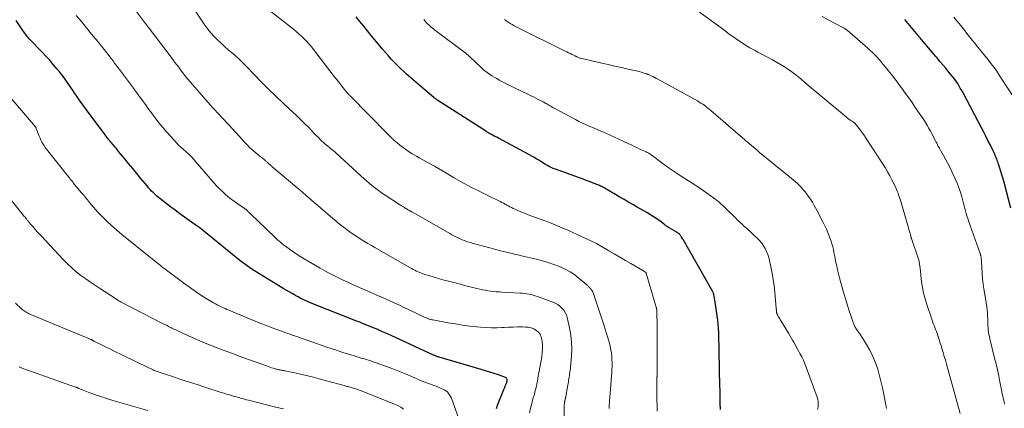
# Model space of a CAD drawing. Units: feet. Extents: x 2010000 to 2015018, y 525000 to 530000.
# Drawn here: x 2010420 to 2010661, y 525835 to 525931 of the extents above; entities that cross this region are included whole.
import ezdxf

# ---------------------------------------------------------------- set-up
doc = ezdxf.new("R2010")
doc.units = ezdxf.units.FT
doc.header["$LTSCALE"] = 100
doc.header["$MEASUREMENT"] = 0
doc.layers.add('CONTOUR INDEX', color=32, linetype='Continuous', lineweight=25)
doc.layers.add('CONTOUR INTERMEDIATE', color=40, linetype='Continuous', lineweight=15)

msp = doc.modelspace()

# ---------------------------------------------------------------- linework, layer by layer
at = {"layer": 'CONTOUR INDEX', "flags": 128}
for points, elevation in [([(2010537.04, 525835.34), (2010537.3, 525836.1), (2010538.89, 525839.97), (2010539.03, 525840.31), (2010539.17, 525840.66), (2010539.31, 525841), (2010539.45, 525841.34), (2010539.58, 525841.69), (2010539.64, 525841.86), (2010539.68, 525842.04), (2010539.69, 525842.22), (2010539.68, 525842.4), (2010539.64, 525842.57), (2010539.56, 525842.71), (2010539.44, 525842.81), (2010539.3, 525842.9), (2010537.55, 525843.51), (2010536.49, 525843.87), (2010535.44, 525844.22), (2010534.38, 525844.56), (2010533.31, 525844.87), (2010523.04, 525847.86), (2010522.85, 525847.92), (2010522.67, 525847.98), (2010522.49, 525848.04), (2010522.32, 525848.11), (2010522.14, 525848.18), (2010521.97, 525848.25), (2010521.79, 525848.32), (2010521.62, 525848.4), (2010511.26, 525853.15), (2010510.52, 525853.49), (2010509.77, 525853.83), (2010509.02, 525854.17), (2010508.26, 525854.5), (2010507.98, 525854.63), (2010507.37, 525854.89), (2010506.75, 525855.16), (2010506.14, 525855.41), (2010505.52, 525855.66), (2010504.89, 525855.91), (2010504.27, 525856.16), (2010503.65, 525856.41), (2010503.03, 525856.65), (2010491.71, 525861.13), (2010491.16, 525861.35), (2010490.61, 525861.59), (2010490.07, 525861.83), (2010489.54, 525862.09), (2010489.01, 525862.36), (2010488.48, 525862.63), (2010487.96, 525862.91), (2010487.44, 525863.2), (2010487.02, 525863.43), (2010486.3, 525863.84), (2010485.58, 525864.25), (2010484.86, 525864.68), (2010484.15, 525865.11), (2010477.85, 525869), (2010476.92, 525869.6), (2010475.99, 525870.23), (2010475.1, 525870.89), (2010474.22, 525871.58), (2010465.45, 525878.73), (2010465.24, 525878.89), (2010465.04, 525879.06), (2010464.84, 525879.22), (2010464.63, 525879.38), (2010464.42, 525879.54), (2010464.21, 525879.7), (2010464, 525879.85), (2010463.79, 525880), (2010461.85, 525881.33), (2010460.68, 525882.16), (2010459.51, 525883), (2010458.36, 525883.86), (2010457.22, 525884.73), (2010454.67, 525886.73), (2010454.24, 525887.07), (2010453.82, 525887.43), (2010453.42, 525887.8), (2010453.02, 525888.18), (2010452.63, 525888.57), (2010452.26, 525888.97), (2010451.89, 525889.38), (2010451.54, 525889.8), (2010450.02, 525891.64), (2010449, 525892.87), (2010447.99, 525894.11), (2010446.97, 525895.34), (2010445.95, 525896.57), (2010444.55, 525898.27), (2010444.23, 525898.65), (2010443.91, 525899.03), (2010443.59, 525899.41), (2010443.27, 525899.79), (2010443.11, 525899.98), (2010442.87, 525900.26), (2010442.63, 525900.55), (2010442.39, 525900.84), (2010442.15, 525901.13), (2010441.92, 525901.43), (2010441.69, 525901.72), (2010441.46, 525902.02), (2010441.24, 525902.32), (2010436.69, 525908.44), (2010436.03, 525909.33), (2010435.38, 525910.23), (2010434.75, 525911.14), (2010434.12, 525912.05), (2010433.93, 525912.33), (2010433.4, 525913.11), (2010432.87, 525913.89), (2010432.34, 525914.66), (2010431.81, 525915.44), (2010431.27, 525916.2), (2010430.71, 525916.96), (2010430.13, 525917.7), (2010429.53, 525918.42), (2010428.55, 525919.58), (2010427.66, 525920.6), (2010426.75, 525921.61), (2010425.82, 525922.6), (2010424.87, 525923.57), (2010423.59, 525924.84), (2010423.27, 525925.17), (2010422.96, 525925.5), (2010422.66, 525925.83), (2010422.37, 525926.18), (2010422.08, 525926.53), (2010421.81, 525926.88), (2010421.54, 525927.25), (2010421.29, 525927.62), (2010419.48, 525930.33)], 940), ([(2010591.93, 525835.07), (2010591.89, 525835.73), (2010591.88, 525835.85), (2010591.86, 525836.45), (2010591.84, 525837.04), (2010591.83, 525837.64), (2010591.82, 525838.24), (2010591.82, 525838.84), (2010591.82, 525839.43), (2010591.81, 525840.03), (2010591.8, 525840.63), (2010591.52, 525853.61), (2010591.52, 525853.79), (2010591.51, 525853.96), (2010591.5, 525854.14), (2010591.49, 525854.31), (2010591.48, 525854.49), (2010591.47, 525854.66), (2010591.46, 525854.84), (2010591.44, 525855.01), (2010591.25, 525856.91), (2010591.13, 525858.03), (2010590.98, 525859.15), (2010590.81, 525860.27), (2010590.62, 525861.38), (2010590.26, 525863.34), (2010590.21, 525863.53), (2010590.16, 525863.71), (2010590.08, 525863.88), (2010589.99, 525864.05), (2010582.75, 525876.68), (2010582.63, 525876.89), (2010582.5, 525877.11), (2010582.37, 525877.31), (2010582.23, 525877.52), (2010582.03, 525877.84), (2010582, 525877.89), (2010581.96, 525877.94), (2010581.92, 525877.98), (2010581.89, 525878.02), (2010581.85, 525878.06), (2010581.8, 525878.1), (2010581.76, 525878.14), (2010581.71, 525878.17), (2010581.56, 525878.27), (2010581.43, 525878.35), (2010581.3, 525878.43), (2010581.18, 525878.51), (2010581.05, 525878.58), (2010579.39, 525879.54), (2010579.18, 525879.66), (2010578.98, 525879.8), (2010578.78, 525879.94), (2010578.58, 525880.08), (2010578.39, 525880.23), (2010578.19, 525880.38), (2010578, 525880.53), (2010577.8, 525880.67), (2010576.55, 525881.56), (2010575.72, 525882.14), (2010574.88, 525882.69), (2010574.02, 525883.22), (2010573.15, 525883.74), (2010571.56, 525884.65), (2010570.49, 525885.25), (2010569.43, 525885.86), (2010568.37, 525886.47), (2010567.32, 525887.07), (2010565.81, 525887.94), (2010565.5, 525888.12), (2010565.2, 525888.3), (2010564.9, 525888.48), (2010564.6, 525888.67), (2010564.56, 525888.69), (2010564.29, 525888.87), (2010564.01, 525889.04), (2010563.72, 525889.2), (2010563.44, 525889.36), (2010563.15, 525889.52), (2010562.86, 525889.66), (2010562.56, 525889.79), (2010562.26, 525889.92), (2010560.96, 525890.43), (2010560.01, 525890.8), (2010559.06, 525891.16), (2010558.1, 525891.52), (2010557.13, 525891.87), (2010551.5, 525893.9), (2010550.99, 525894.09), (2010550.5, 525894.31), (2010550.01, 525894.55), (2010549.53, 525894.8), (2010549.06, 525895.08), (2010548.6, 525895.36), (2010548.14, 525895.65), (2010547.68, 525895.94), (2010547.41, 525896.11), (2010546.81, 525896.49), (2010546.21, 525896.86), (2010545.6, 525897.21), (2010544.98, 525897.55), (2010537.55, 525901.51), (2010537.13, 525901.73), (2010536.71, 525901.96), (2010536.29, 525902.18), (2010535.86, 525902.41), (2010535.17, 525902.78), (2010535.09, 525902.82), (2010535.02, 525902.86), (2010534.95, 525902.9), (2010534.88, 525902.94), (2010534.81, 525902.98), (2010534.74, 525903.03), (2010534.67, 525903.07), (2010534.6, 525903.11), (2010522.72, 525910.77), (2010522.59, 525910.85), (2010522.46, 525910.94), (2010522.33, 525911.03), (2010522.21, 525911.12), (2010522.08, 525911.21), (2010521.96, 525911.31), (2010521.83, 525911.41), (2010521.71, 525911.51), (2010519.63, 525913.24), (2010518.47, 525914.22), (2010517.33, 525915.21), (2010516.19, 525916.21), (2010515.07, 525917.22), (2010514.36, 525917.86), (2010513.58, 525918.59), (2010512.8, 525919.34), (2010512.05, 525920.11), (2010511.31, 525920.89), (2010510.59, 525921.69), (2010509.88, 525922.49), (2010509.18, 525923.32), (2010508.5, 525924.14), (2010506.42, 525926.7), (2010505.5, 525927.84), (2010504.57, 525928.98), (2010503.65, 525930.12), (2010502.73, 525931.25)], 960), ([(2010663.02, 525884.37), (2010661.31, 525890.95), (2010661.09, 525891.76), (2010660.86, 525892.57), (2010660.61, 525893.38), (2010660.35, 525894.18), (2010660.03, 525895.11), (2010659.92, 525895.44), (2010659.8, 525895.78), (2010659.68, 525896.11), (2010659.56, 525896.44), (2010659.46, 525896.7), (2010659.38, 525896.9), (2010659.31, 525897.09), (2010659.23, 525897.29), (2010659.15, 525897.49), (2010659.07, 525897.68), (2010658.98, 525897.88), (2010658.89, 525898.07), (2010658.8, 525898.26), (2010657.95, 525899.93), (2010657.43, 525900.95), (2010656.91, 525901.98), (2010656.38, 525903), (2010655.85, 525904.01), (2010651.34, 525912.59), (2010651.01, 525913.2), (2010650.66, 525913.8), (2010650.3, 525914.39), (2010649.93, 525914.97), (2010649.54, 525915.54), (2010649.14, 525916.1), (2010648.72, 525916.65), (2010648.29, 525917.18), (2010647.77, 525917.8), (2010647.07, 525918.64), (2010646.37, 525919.48), (2010645.66, 525920.32), (2010644.96, 525921.16), (2010644.63, 525921.55), (2010643.76, 525922.58), (2010642.89, 525923.61), (2010642.02, 525924.64), (2010641.15, 525925.67), (2010637.03, 525930.59)], 980)]:
    msp.add_lwpolyline(points, dxfattribs=dict(at, elevation=elevation))
at = {"layer": 'CONTOUR INTERMEDIATE', "flags": 128}
for points, elevation in [([(2010564.64, 525835.32), (2010564.66, 525835.76), (2010564.68, 525836.21), (2010564.71, 525836.66), (2010564.74, 525837.1), (2010564.98, 525840.06), (2010565.07, 525841.13), (2010565.15, 525842.19), (2010565.23, 525843.26), (2010565.3, 525844.32), (2010565.33, 525844.83), (2010565.37, 525845.64), (2010565.38, 525846.46), (2010565.36, 525847.27), (2010565.31, 525848.08), (2010565.22, 525848.89), (2010565.1, 525849.69), (2010564.93, 525850.48), (2010564.72, 525851.27), (2010563.96, 525853.88), (2010563.45, 525855.59), (2010562.91, 525857.3), (2010562.34, 525859.01), (2010561.76, 525860.7), (2010560.63, 525863.85), (2010560.59, 525863.96), (2010560.54, 525864.07), (2010560.49, 525864.18), (2010560.43, 525864.28), (2010560.36, 525864.38), (2010560.29, 525864.48), (2010560.22, 525864.56), (2010560.13, 525864.65), (2010560.08, 525864.7), (2010559.97, 525864.81), (2010559.85, 525864.92), (2010559.74, 525865.03), (2010559.63, 525865.14), (2010559.51, 525865.25), (2010559.4, 525865.36), (2010559.28, 525865.47), (2010559.16, 525865.58), (2010557.3, 525867.17), (2010556.22, 525868.01), (2010555.09, 525868.78), (2010553.89, 525869.43), (2010552.65, 525870.01), (2010552.49, 525870.07), (2010551.12, 525870.59), (2010549.73, 525871.07), (2010548.33, 525871.48), (2010546.91, 525871.85), (2010543.17, 525872.73), (2010542.31, 525872.94), (2010541.46, 525873.14), (2010540.6, 525873.34), (2010539.75, 525873.54), (2010538.89, 525873.75), (2010538.04, 525873.96), (2010537.19, 525874.18), (2010536.34, 525874.4), (2010532.7, 525875.35), (2010532.02, 525875.54), (2010531.34, 525875.73), (2010530.67, 525875.94), (2010530.01, 525876.16), (2010529.75, 525876.24), (2010529.21, 525876.43), (2010528.69, 525876.64), (2010528.17, 525876.86), (2010527.66, 525877.09), (2010527.15, 525877.34), (2010526.64, 525877.6), (2010526.15, 525877.86), (2010525.65, 525878.14), (2010516.8, 525883.2), (2010516.42, 525883.42), (2010516.03, 525883.64), (2010515.65, 525883.86), (2010515.27, 525884.08), (2010514.92, 525884.29), (2010514.71, 525884.41), (2010514.51, 525884.53), (2010514.3, 525884.66), (2010514.1, 525884.78), (2010513.8, 525884.97), (2010513.74, 525885), (2010513.69, 525885.04), (2010513.63, 525885.07), (2010513.57, 525885.11), (2010513.51, 525885.14), (2010513.46, 525885.18), (2010513.4, 525885.22), (2010513.35, 525885.25), (2010509.85, 525887.54), (2010509.17, 525887.99), (2010508.5, 525888.46), (2010507.84, 525888.94), (2010507.19, 525889.44), (2010506.55, 525889.94), (2010505.92, 525890.46), (2010505.3, 525891), (2010504.68, 525891.54), (2010503.85, 525892.29), (2010502.84, 525893.22), (2010501.82, 525894.14), (2010500.8, 525895.08), (2010499.79, 525896.01), (2010497.7, 525897.94), (2010497.39, 525898.22), (2010497.08, 525898.49), (2010496.76, 525898.76), (2010496.43, 525899.02), (2010496.11, 525899.28), (2010495.78, 525899.55), (2010495.46, 525899.81), (2010495.14, 525900.08), (2010495.04, 525900.16), (2010494.68, 525900.48), (2010494.33, 525900.8), (2010493.98, 525901.14), (2010493.64, 525901.48), (2010492.55, 525902.61), (2010491.79, 525903.39), (2010491.03, 525904.17), (2010490.26, 525904.94), (2010489.48, 525905.71), (2010488.7, 525906.48), (2010487.92, 525907.24), (2010487.13, 525907.99), (2010486.33, 525908.74), (2010483.28, 525911.57), (2010482.78, 525912.04), (2010482.28, 525912.51), (2010481.79, 525912.98), (2010481.3, 525913.46), (2010480.82, 525913.95), (2010480.33, 525914.43), (2010479.85, 525914.92), (2010479.38, 525915.41), (2010476, 525918.93), (2010474.98, 525919.95), (2010473.95, 525920.95), (2010472.88, 525921.92), (2010471.79, 525922.86), (2010471.4, 525923.19), (2010470.51, 525923.97), (2010469.63, 525924.77), (2010468.77, 525925.6), (2010467.94, 525926.45), (2010467.15, 525927.33), (2010466.38, 525928.24), (2010465.67, 525929.19), (2010464.99, 525930.17), (2010459.2, 525938.93)], 952), ([(2010553.69, 525829.65), (2010553.68, 525836.13), (2010553.68, 525836.29), (2010553.69, 525836.44), (2010553.7, 525836.59), (2010553.72, 525836.74), (2010553.75, 525836.9), (2010553.78, 525837.05), (2010553.81, 525837.2), (2010553.85, 525837.34), (2010553.9, 525837.5), (2010553.92, 525837.57), (2010553.94, 525837.64), (2010553.95, 525837.71), (2010553.97, 525837.78), (2010553.99, 525837.85), (2010554, 525837.92), (2010554.01, 525837.99), (2010554.03, 525838.06), (2010554.48, 525840.66), (2010554.54, 525841.04), (2010554.61, 525841.42), (2010554.67, 525841.81), (2010554.73, 525842.19), (2010554.79, 525842.57), (2010554.86, 525842.96), (2010554.92, 525843.34), (2010554.98, 525843.72), (2010554.99, 525843.78), (2010555.06, 525844.19), (2010555.12, 525844.6), (2010555.17, 525845.02), (2010555.21, 525845.43), (2010555.44, 525848.1), (2010555.51, 525849.84), (2010555.48, 525851.58), (2010555.28, 525853.3), (2010554.97, 525855.02), (2010554.39, 525857.56), (2010554.18, 525858.21), (2010553.91, 525858.82), (2010553.54, 525859.38), (2010553.11, 525859.91), (2010552.6, 525860.37), (2010552.06, 525860.78), (2010551.47, 525861.11), (2010550.84, 525861.38), (2010547.08, 525862.76), (2010546.58, 525862.93), (2010546.07, 525863.08), (2010545.55, 525863.21), (2010545.04, 525863.32), (2010544.51, 525863.41), (2010543.99, 525863.49), (2010543.46, 525863.54), (2010542.93, 525863.58), (2010538.37, 525863.82), (2010537.69, 525863.86), (2010537.01, 525863.91), (2010536.33, 525863.98), (2010535.65, 525864.06), (2010534.98, 525864.16), (2010534.31, 525864.27), (2010533.64, 525864.4), (2010532.97, 525864.55), (2010532.28, 525864.71), (2010531.27, 525864.96), (2010530.26, 525865.21), (2010529.25, 525865.46), (2010528.24, 525865.72), (2010525, 525866.55), (2010523.94, 525866.83), (2010522.88, 525867.12), (2010521.83, 525867.44), (2010520.78, 525867.76), (2010519.54, 525868.15), (2010519.11, 525868.29), (2010518.7, 525868.45), (2010518.28, 525868.61), (2010517.87, 525868.79), (2010517.47, 525868.98), (2010517.07, 525869.17), (2010516.68, 525869.38), (2010516.29, 525869.6), (2010507.25, 525874.77), (2010506.43, 525875.25), (2010505.6, 525875.73), (2010504.78, 525876.23), (2010503.97, 525876.73), (2010503.15, 525877.24), (2010502.75, 525877.5), (2010502.35, 525877.75), (2010501.96, 525878.01), (2010501.57, 525878.28), (2010501.19, 525878.55), (2010500.81, 525878.82), (2010500.43, 525879.1), (2010500.06, 525879.38), (2010499.52, 525879.8), (2010498.89, 525880.3), (2010498.26, 525880.8), (2010497.63, 525881.32), (2010497.01, 525881.84), (2010493.96, 525884.46), (2010493.24, 525885.08), (2010492.51, 525885.7), (2010491.8, 525886.32), (2010491.08, 525886.95), (2010490.36, 525887.58), (2010489.64, 525888.2), (2010488.92, 525888.82), (2010488.2, 525889.43), (2010482.07, 525894.6), (2010481.95, 525894.71), (2010481.82, 525894.82), (2010481.7, 525894.92), (2010481.57, 525895.03), (2010481.55, 525895.05), (2010481.44, 525895.15), (2010481.33, 525895.25), (2010481.22, 525895.35), (2010481.11, 525895.45), (2010481, 525895.55), (2010480.9, 525895.65), (2010480.79, 525895.75), (2010480.68, 525895.85), (2010480.64, 525895.89), (2010480.51, 525896), (2010480.38, 525896.12), (2010480.24, 525896.23), (2010480.11, 525896.34), (2010479.85, 525896.54), (2010479.58, 525896.75), (2010479.31, 525896.96), (2010479.05, 525897.17), (2010478.79, 525897.39), (2010477.58, 525898.39), (2010477.21, 525898.7), (2010476.86, 525899.02), (2010476.52, 525899.35), (2010476.18, 525899.69), (2010475.86, 525900.04), (2010475.53, 525900.39), (2010475.21, 525900.74), (2010474.89, 525901.09), (2010471.54, 525904.76), (2010470.97, 525905.38), (2010470.4, 525905.99), (2010469.83, 525906.6), (2010469.25, 525907.2), (2010468.68, 525907.81), (2010468.11, 525908.42), (2010467.55, 525909.04), (2010467, 525909.67), (2010461.03, 525916.56), (2010460.96, 525916.64), (2010460.9, 525916.72), (2010460.83, 525916.81), (2010460.76, 525916.89), (2010460.7, 525916.98), (2010460.63, 525917.06), (2010460.56, 525917.15), (2010460.5, 525917.23), (2010459.71, 525918.27), (2010459.26, 525918.88), (2010458.8, 525919.48), (2010458.34, 525920.08), (2010457.88, 525920.69), (2010453.21, 525926.84), (2010452.91, 525927.24), (2010452.61, 525927.63), (2010452.32, 525928.03), (2010452.02, 525928.42), (2010451.73, 525928.82), (2010451.43, 525929.21), (2010451.13, 525929.61), (2010450.83, 525930), (2010448.08, 525933.6)], 948), ([(2010576.45, 525834.65), (2010576.35, 525838.62), (2010576.33, 525839.38), (2010576.33, 525840.14), (2010576.33, 525840.89), (2010576.35, 525841.65), (2010576.38, 525842.88), (2010576.38, 525843.02), (2010576.39, 525843.16), (2010576.39, 525843.3), (2010576.39, 525843.44), (2010576.4, 525843.59), (2010576.4, 525843.73), (2010576.4, 525843.87), (2010576.4, 525844.01), (2010576.39, 525854.24), (2010576.39, 525854.54), (2010576.39, 525854.85), (2010576.39, 525855.15), (2010576.39, 525855.45), (2010576.39, 525857.04), (2010576.38, 525857.46), (2010576.38, 525857.87), (2010576.37, 525858.29), (2010576.35, 525858.7), (2010576.33, 525859.27), (2010576.32, 525859.4), (2010576.31, 525859.53), (2010576.29, 525859.66), (2010576.27, 525859.79), (2010576.23, 525859.94), (2010576.2, 525860.08), (2010576.16, 525860.21), (2010576.13, 525860.35), (2010573.76, 525868.42), (2010573.75, 525868.44), (2010573.75, 525868.46), (2010573.74, 525868.48), (2010573.72, 525868.5), (2010573.68, 525868.58), (2010573.66, 525868.6), (2010573.65, 525868.62), (2010573.63, 525868.63), (2010573.61, 525868.65), (2010573.42, 525868.79), (2010573.3, 525868.87), (2010573.19, 525868.95), (2010573.07, 525869.03), (2010572.94, 525869.1), (2010569.99, 525870.8), (2010568.63, 525871.59), (2010567.27, 525872.38), (2010565.91, 525873.17), (2010564.56, 525873.96), (2010561.95, 525875.5), (2010561.9, 525875.53), (2010561.86, 525875.56), (2010561.81, 525875.59), (2010561.76, 525875.61), (2010561.71, 525875.64), (2010561.66, 525875.67), (2010561.61, 525875.69), (2010561.56, 525875.72), (2010556.82, 525877.95), (2010554.71, 525878.91), (2010552.58, 525879.83), (2010550.43, 525880.69), (2010548.26, 525881.51), (2010545.73, 525882.43), (2010544.82, 525882.77), (2010543.91, 525883.12), (2010543.02, 525883.5), (2010542.12, 525883.89), (2010541.16, 525884.32), (2010540.76, 525884.5), (2010540.36, 525884.7), (2010539.96, 525884.91), (2010539.57, 525885.13), (2010539.19, 525885.35), (2010538.79, 525885.57), (2010538.4, 525885.78), (2010538, 525885.98), (2010534.98, 525887.48), (2010534.16, 525887.88), (2010533.34, 525888.29), (2010532.52, 525888.68), (2010531.69, 525889.08), (2010531.26, 525889.29), (2010530.65, 525889.58), (2010530.05, 525889.89), (2010529.45, 525890.21), (2010528.86, 525890.54), (2010528.28, 525890.88), (2010527.69, 525891.22), (2010527.11, 525891.57), (2010526.53, 525891.92), (2010525.76, 525892.38), (2010524.8, 525892.96), (2010523.83, 525893.53), (2010522.85, 525894.09), (2010521.87, 525894.65), (2010518.1, 525896.73), (2010517.48, 525897.08), (2010516.88, 525897.43), (2010516.27, 525897.8), (2010515.68, 525898.17), (2010515.09, 525898.56), (2010514.51, 525898.96), (2010513.95, 525899.38), (2010513.4, 525899.82), (2010512.66, 525900.43), (2010512.45, 525900.61), (2010512.25, 525900.78), (2010512.05, 525900.96), (2010511.85, 525901.14), (2010511.67, 525901.31), (2010511.57, 525901.41), (2010511.46, 525901.51), (2010511.36, 525901.61), (2010511.25, 525901.71), (2010511.14, 525901.82), (2010511.04, 525901.92), (2010510.94, 525902.01), (2010510.84, 525902.11), (2010510.74, 525902.21), (2010510.65, 525902.3), (2010510.55, 525902.4), (2010510.45, 525902.5), (2010501.21, 525911.88), (2010501.11, 525911.99), (2010501.01, 525912.09), (2010500.91, 525912.2), (2010500.81, 525912.3), (2010500.72, 525912.41), (2010500.62, 525912.52), (2010500.53, 525912.63), (2010500.44, 525912.74), (2010499.52, 525913.88), (2010498.98, 525914.57), (2010498.43, 525915.25), (2010497.89, 525915.94), (2010497.35, 525916.63), (2010491.75, 525923.86), (2010491.49, 525924.18), (2010491.23, 525924.5), (2010490.97, 525924.81), (2010490.7, 525925.12), (2010490.42, 525925.42), (2010490.14, 525925.72), (2010489.84, 525926), (2010489.54, 525926.28), (2010488.76, 525926.97), (2010488.07, 525927.58), (2010487.36, 525928.19), (2010486.64, 525928.77), (2010485.91, 525929.35), (2010479, 525934.76)], 956), ([(2010650.59, 525834.07), (2010647.26, 525846.17), (2010647, 525847.12), (2010646.73, 525848.07), (2010646.45, 525849.02), (2010646.16, 525849.97), (2010645.94, 525850.71), (2010645.76, 525851.29), (2010645.58, 525851.87), (2010645.4, 525852.44), (2010645.21, 525853.02), (2010645.17, 525853.14), (2010644.99, 525853.65), (2010644.81, 525854.16), (2010644.62, 525854.66), (2010644.43, 525855.16), (2010644.23, 525855.65), (2010644.04, 525856.16), (2010643.86, 525856.66), (2010643.68, 525857.16), (2010642.43, 525860.78), (2010642.01, 525862.14), (2010641.65, 525863.51), (2010641.39, 525864.9), (2010641.18, 525866.31), (2010640.8, 525869.78), (2010640.77, 525870.04), (2010640.73, 525870.31), (2010640.7, 525870.58), (2010640.66, 525870.84), (2010640.61, 525871.11), (2010640.56, 525871.37), (2010640.49, 525871.63), (2010640.41, 525871.89), (2010638.69, 525876.97), (2010638.66, 525877.05), (2010638.64, 525877.12), (2010638.61, 525877.2), (2010638.59, 525877.28), (2010638.56, 525877.35), (2010638.54, 525877.43), (2010638.52, 525877.51), (2010638.5, 525877.58), (2010638.28, 525878.42), (2010638.14, 525878.91), (2010638, 525879.41), (2010637.86, 525879.9), (2010637.72, 525880.39), (2010635.97, 525886.34), (2010635.83, 525886.77), (2010635.69, 525887.21), (2010635.55, 525887.64), (2010635.4, 525888.07), (2010635.23, 525888.5), (2010635.06, 525888.92), (2010634.87, 525889.34), (2010634.68, 525889.75), (2010633.92, 525891.27), (2010633.39, 525892.3), (2010632.83, 525893.31), (2010632.24, 525894.3), (2010631.62, 525895.28), (2010627.59, 525901.46), (2010627.17, 525902.08), (2010626.75, 525902.69), (2010626.31, 525903.29), (2010625.86, 525903.88), (2010625.08, 525904.9), (2010625.01, 525904.97), (2010624.95, 525905.05), (2010624.87, 525905.12), (2010624.8, 525905.19), (2010624.72, 525905.25), (2010624.64, 525905.31), (2010624.56, 525905.37), (2010624.47, 525905.43), (2010624, 525905.73), (2010623.69, 525905.95), (2010623.38, 525906.17), (2010623.07, 525906.4), (2010622.78, 525906.64), (2010612.7, 525915.08), (2010612.33, 525915.39), (2010611.96, 525915.71), (2010611.59, 525916.03), (2010611.22, 525916.34), (2010610.85, 525916.66), (2010610.47, 525916.96), (2010610.08, 525917.26), (2010609.69, 525917.54), (2010608.59, 525918.32), (2010607.63, 525918.97), (2010606.65, 525919.59), (2010605.65, 525920.17), (2010604.63, 525920.74), (2010601.75, 525922.26), (2010601.09, 525922.61), (2010600.44, 525922.96), (2010599.78, 525923.32), (2010599.12, 525923.68), (2010598.47, 525924.05), (2010597.83, 525924.43), (2010597.2, 525924.83), (2010596.58, 525925.25), (2010594.67, 525926.56), (2010594.33, 525926.79), (2010594, 525927.03), (2010593.68, 525927.28), (2010593.36, 525927.53), (2010593.04, 525927.79), (2010592.72, 525928.04), (2010592.4, 525928.29), (2010592.07, 525928.53), (2010586.81, 525932.41)], 972), ([(2010545.16, 525834.21), (2010545.4, 525835.36), (2010545.69, 525836.5), (2010546, 525837.63), (2010546.35, 525838.83), (2010546.5, 525839.36), (2010546.64, 525839.89), (2010546.77, 525840.43), (2010546.89, 525840.97), (2010546.94, 525841.24), (2010547.03, 525841.64), (2010547.1, 525842.04), (2010547.18, 525842.45), (2010547.24, 525842.85), (2010547.31, 525843.26), (2010547.38, 525843.67), (2010547.45, 525844.07), (2010547.53, 525844.48), (2010548.17, 525847.96), (2010548.3, 525848.9), (2010548.36, 525849.85), (2010548.34, 525850.79), (2010548.26, 525851.74), (2010548.19, 525852.23), (2010548.02, 525852.88), (2010547.74, 525853.48), (2010547.33, 525853.99), (2010546.82, 525854.44), (2010546.21, 525854.78), (2010545.57, 525855.04), (2010544.9, 525855.19), (2010544.21, 525855.26), (2010543.4, 525855.27), (2010542.27, 525855.27), (2010541.15, 525855.25), (2010540.04, 525855.21), (2010538.92, 525855.15), (2010538.5, 525855.12), (2010537.17, 525855.06), (2010535.84, 525855.05), (2010534.51, 525855.11), (2010533.19, 525855.21), (2010532.29, 525855.3), (2010530.52, 525855.5), (2010528.76, 525855.73), (2010527, 525856), (2010525.25, 525856.3), (2010521.45, 525856.99), (2010521.27, 525857.02), (2010521.08, 525857.07), (2010520.89, 525857.12), (2010520.71, 525857.17), (2010520.53, 525857.23), (2010520.35, 525857.3), (2010520.17, 525857.37), (2010519.99, 525857.44), (2010518.73, 525858.03), (2010517.92, 525858.41), (2010517.11, 525858.78), (2010516.31, 525859.16), (2010515.51, 525859.54), (2010514.58, 525859.98), (2010513.31, 525860.58), (2010512.04, 525861.17), (2010510.76, 525861.74), (2010509.48, 525862.31), (2010502.94, 525865.18), (2010501.79, 525865.69), (2010500.64, 525866.21), (2010499.49, 525866.74), (2010498.35, 525867.28), (2010497.22, 525867.84), (2010496.1, 525868.42), (2010495, 525869.03), (2010493.9, 525869.66), (2010490, 525871.96), (2010489.14, 525872.48), (2010488.29, 525873.02), (2010487.46, 525873.58), (2010486.63, 525874.16), (2010485.39, 525875.05), (2010485.2, 525875.19), (2010485.01, 525875.34), (2010484.82, 525875.49), (2010484.63, 525875.64), (2010484.44, 525875.79), (2010484.26, 525875.95), (2010484.08, 525876.1), (2010483.89, 525876.26), (2010483.78, 525876.36), (2010483.54, 525876.56), (2010483.31, 525876.77), (2010483.08, 525876.99), (2010482.85, 525877.21), (2010476.64, 525883.16), (2010476.51, 525883.29), (2010476.38, 525883.42), (2010476.24, 525883.55), (2010476.11, 525883.68), (2010476.02, 525883.77), (2010475.93, 525883.85), (2010475.85, 525883.93), (2010475.75, 525884.01), (2010475.66, 525884.09), (2010475.57, 525884.16), (2010475.47, 525884.24), (2010475.37, 525884.31), (2010475.27, 525884.38), (2010473.7, 525885.43), (2010472.92, 525885.98), (2010472.14, 525886.55), (2010471.39, 525887.15), (2010470.66, 525887.77), (2010469.95, 525888.42), (2010469.26, 525889.08), (2010468.6, 525889.78), (2010467.96, 525890.49), (2010462.46, 525896.87), (2010462.31, 525897.05), (2010462.15, 525897.22), (2010461.98, 525897.38), (2010461.81, 525897.55), (2010461.64, 525897.71), (2010461.46, 525897.86), (2010461.28, 525898.02), (2010461.1, 525898.17), (2010460.32, 525898.83), (2010459.76, 525899.32), (2010459.21, 525899.83), (2010458.69, 525900.36), (2010458.19, 525900.91), (2010456.34, 525903.02), (2010455.38, 525904.16), (2010454.43, 525905.31), (2010453.51, 525906.49), (2010452.61, 525907.69), (2010451.73, 525908.89), (2010451.29, 525909.49), (2010450.85, 525910.1), (2010450.4, 525910.71), (2010449.96, 525911.31), (2010449.52, 525911.92), (2010449.07, 525912.53), (2010448.62, 525913.13), (2010448.17, 525913.73), (2010444.72, 525918.33), (2010444.33, 525918.85), (2010443.95, 525919.37), (2010443.56, 525919.89), (2010443.17, 525920.42), (2010442.78, 525920.94), (2010442.39, 525921.46), (2010442, 525921.97), (2010441.6, 525922.49), (2010441.42, 525922.71), (2010440.93, 525923.34), (2010440.44, 525923.96), (2010439.94, 525924.57), (2010439.44, 525925.19), (2010437.93, 525927.01), (2010436.68, 525928.53), (2010435.42, 525930.06), (2010434.17, 525931.58)], 944), ([(2010615.71, 525835.08), (2010615.78, 525835.39), (2010615.82, 525835.7), (2010615.85, 525836.01), (2010615.86, 525836.15), (2010615.87, 525836.4), (2010615.87, 525836.64), (2010615.85, 525836.89), (2010615.83, 525837.14), (2010615.79, 525837.38), (2010615.74, 525837.62), (2010615.67, 525837.86), (2010615.59, 525838.09), (2010612.92, 525845.41), (2010612.59, 525846.27), (2010612.22, 525847.12), (2010611.82, 525847.95), (2010611.39, 525848.78), (2010611.12, 525849.28), (2010610.81, 525849.84), (2010610.5, 525850.4), (2010610.18, 525850.96), (2010609.86, 525851.51), (2010609.55, 525852.07), (2010609.22, 525852.62), (2010608.9, 525853.17), (2010608.57, 525853.72), (2010606.79, 525856.71), (2010606.63, 525856.97), (2010606.48, 525857.23), (2010606.32, 525857.49), (2010606.16, 525857.75), (2010605.95, 525858.09), (2010605.9, 525858.18), (2010605.85, 525858.27), (2010605.81, 525858.36), (2010605.78, 525858.45), (2010605.77, 525858.47), (2010605.75, 525858.55), (2010605.72, 525858.64), (2010605.7, 525858.73), (2010605.68, 525858.82), (2010605.67, 525858.91), (2010605.66, 525859), (2010605.65, 525859.09), (2010605.64, 525859.19), (2010605.63, 525859.27), (2010605.62, 525859.4), (2010605.61, 525859.53), (2010605.6, 525859.67), (2010605.59, 525859.8), (2010605.23, 525863.78), (2010605.06, 525865.35), (2010604.85, 525866.91), (2010604.59, 525868.46), (2010604.29, 525870.01), (2010603.96, 525871.55), (2010603.76, 525872.31), (2010603.53, 525873.05), (2010603.23, 525873.77), (2010602.88, 525874.47), (2010602.48, 525875.14), (2010602.04, 525875.77), (2010601.54, 525876.37), (2010601, 525876.93), (2010599.67, 525878.19), (2010599.38, 525878.47), (2010599.08, 525878.74), (2010598.78, 525879.01), (2010598.48, 525879.27), (2010598.18, 525879.53), (2010597.88, 525879.8), (2010597.58, 525880.07), (2010597.29, 525880.35), (2010596.13, 525881.45), (2010595.49, 525882.07), (2010594.85, 525882.7), (2010594.21, 525883.32), (2010593.57, 525883.95), (2010592.64, 525884.88), (2010592.47, 525885.05), (2010592.3, 525885.21), (2010592.13, 525885.37), (2010591.96, 525885.53), (2010591.78, 525885.69), (2010591.6, 525885.84), (2010591.41, 525885.99), (2010591.22, 525886.13), (2010588.51, 525888.12), (2010587.65, 525888.73), (2010586.78, 525889.33), (2010585.89, 525889.91), (2010585, 525890.48), (2010584.1, 525891.04), (2010583.21, 525891.61), (2010582.32, 525892.18), (2010581.44, 525892.76), (2010581.29, 525892.86), (2010580.34, 525893.51), (2010579.4, 525894.16), (2010578.47, 525894.83), (2010577.54, 525895.51), (2010575.16, 525897.3), (2010574.97, 525897.44), (2010574.78, 525897.57), (2010574.58, 525897.7), (2010574.38, 525897.82), (2010574.18, 525897.93), (2010573.97, 525898.04), (2010573.76, 525898.14), (2010573.54, 525898.24), (2010572.78, 525898.59), (2010572.18, 525898.86), (2010571.59, 525899.13), (2010570.99, 525899.41), (2010570.4, 525899.69), (2010568.08, 525900.82), (2010567.04, 525901.31), (2010565.99, 525901.8), (2010564.93, 525902.27), (2010563.87, 525902.73), (2010563.53, 525902.87), (2010562.63, 525903.25), (2010561.74, 525903.63), (2010560.84, 525904.01), (2010559.94, 525904.38), (2010559.04, 525904.77), (2010558.16, 525905.18), (2010557.28, 525905.61), (2010556.41, 525906.06), (2010551.07, 525908.91), (2010550.83, 525909.04), (2010550.59, 525909.18), (2010550.35, 525909.32), (2010550.11, 525909.46), (2010549.87, 525909.61), (2010549.63, 525909.75), (2010549.39, 525909.89), (2010549.15, 525910.02), (2010548.47, 525910.39), (2010547.89, 525910.71), (2010547.3, 525911.02), (2010546.71, 525911.31), (2010546.11, 525911.6), (2010545.48, 525911.91), (2010544.57, 525912.34), (2010543.66, 525912.79), (2010542.75, 525913.24), (2010541.85, 525913.69), (2010537.75, 525915.76), (2010537.14, 525916.09), (2010536.53, 525916.43), (2010535.95, 525916.79), (2010535.37, 525917.17), (2010534.81, 525917.58), (2010534.26, 525918), (2010533.74, 525918.45), (2010533.22, 525918.92), (2010530.65, 525921.37), (2010530.56, 525921.45), (2010530.48, 525921.53), (2010530.39, 525921.61), (2010530.3, 525921.69), (2010530.1, 525921.86), (2010529.91, 525922.02), (2010529.72, 525922.18), (2010529.53, 525922.33), (2010529.33, 525922.49), (2010521.89, 525928.09), (2010521.54, 525928.37), (2010521.19, 525928.65), (2010520.85, 525928.94), (2010520.52, 525929.24), (2010520.2, 525929.56), (2010519.88, 525929.88), (2010519.58, 525930.21), (2010519.29, 525930.55)], 964), ([(2010632.61, 525835.31), (2010632.51, 525835.82), (2010632.19, 525837.42), (2010631.93, 525838.72), (2010631.65, 525840.03), (2010631.36, 525841.33), (2010631.06, 525842.63), (2010630.89, 525843.32), (2010630.43, 525844.94), (2010629.89, 525846.52), (2010629.22, 525848.06), (2010628.46, 525849.56), (2010627.43, 525851.42), (2010627.04, 525852.07), (2010626.64, 525852.72), (2010626.21, 525853.35), (2010625.76, 525853.97), (2010625.33, 525854.6), (2010624.94, 525855.25), (2010624.62, 525855.93), (2010624.33, 525856.63), (2010623.9, 525857.86), (2010623.44, 525859.2), (2010623, 525860.55), (2010622.59, 525861.9), (2010622.2, 525863.26), (2010621.33, 525866.39), (2010621.07, 525867.34), (2010620.83, 525868.29), (2010620.6, 525869.25), (2010620.38, 525870.21), (2010620.26, 525870.74), (2010620.11, 525871.44), (2010619.97, 525872.14), (2010619.84, 525872.84), (2010619.71, 525873.54), (2010619.57, 525874.24), (2010619.4, 525874.93), (2010619.21, 525875.61), (2010619, 525876.29), (2010618.87, 525876.67), (2010618.56, 525877.52), (2010618.23, 525878.37), (2010617.86, 525879.21), (2010617.48, 525880.03), (2010617.41, 525880.17), (2010616.98, 525881.06), (2010616.53, 525881.94), (2010616.07, 525882.82), (2010615.6, 525883.69), (2010614.87, 525885.03), (2010614.42, 525885.81), (2010613.94, 525886.57), (2010613.43, 525887.31), (2010612.9, 525888.03), (2010612.63, 525888.37), (2010612.2, 525888.9), (2010611.75, 525889.41), (2010611.27, 525889.9), (2010610.78, 525890.38), (2010610.27, 525890.83), (2010609.76, 525891.28), (2010609.24, 525891.72), (2010608.71, 525892.16), (2010603.61, 525896.28), (2010603.27, 525896.56), (2010602.92, 525896.84), (2010602.58, 525897.12), (2010602.23, 525897.4), (2010601.89, 525897.68), (2010601.55, 525897.96), (2010601.21, 525898.25), (2010600.87, 525898.54), (2010599.02, 525900.12), (2010598.76, 525900.36), (2010598.49, 525900.59), (2010598.22, 525900.82), (2010597.95, 525901.06), (2010597.61, 525901.36), (2010597.51, 525901.45), (2010597.42, 525901.53), (2010597.32, 525901.61), (2010597.23, 525901.7), (2010597.13, 525901.78), (2010597.04, 525901.86), (2010596.94, 525901.94), (2010596.85, 525902.02), (2010589.55, 525908.33), (2010589.17, 525908.65), (2010588.78, 525908.97), (2010588.38, 525909.27), (2010587.98, 525909.56), (2010587.57, 525909.84), (2010587.15, 525910.11), (2010586.72, 525910.37), (2010586.28, 525910.62), (2010576.6, 525915.95), (2010576.18, 525916.17), (2010575.76, 525916.39), (2010575.33, 525916.61), (2010574.89, 525916.81), (2010574.29, 525917.09), (2010574.16, 525917.15), (2010574.02, 525917.21), (2010573.88, 525917.26), (2010573.74, 525917.31), (2010573.25, 525917.47), (2010572.87, 525917.59), (2010572.48, 525917.71), (2010572.08, 525917.81), (2010571.69, 525917.91), (2010569.27, 525918.45), (2010567.67, 525918.82), (2010566.06, 525919.18), (2010564.46, 525919.55), (2010562.86, 525919.91), (2010557.65, 525921.1), (2010557.48, 525921.14), (2010557.31, 525921.2), (2010557.14, 525921.26), (2010556.98, 525921.34), (2010556.76, 525921.45), (2010556.71, 525921.47), (2010556.66, 525921.5), (2010556.61, 525921.52), (2010556.57, 525921.55), (2010556.52, 525921.57), (2010556.47, 525921.6), (2010556.42, 525921.62), (2010556.37, 525921.65), (2010555.61, 525922.01), (2010555.17, 525922.22), (2010554.74, 525922.42), (2010554.31, 525922.63), (2010553.88, 525922.85), (2010541.87, 525928.8), (2010541.38, 525929.06), (2010540.89, 525929.33), (2010540.41, 525929.62), (2010539.94, 525929.92), (2010539.47, 525930.25), (2010539.25, 525930.4), (2010539.03, 525930.57)], 968), ([(2010661.5, 525836.39), (2010661.39, 525836.89), (2010661.28, 525837.38), (2010661.17, 525837.87), (2010661.05, 525838.36), (2010660.94, 525838.85), (2010660.83, 525839.35), (2010660.73, 525839.84), (2010660.35, 525841.8), (2010660.05, 525843.27), (2010659.74, 525844.74), (2010659.4, 525846.21), (2010659.06, 525847.67), (2010657.91, 525852.38), (2010657.78, 525852.91), (2010657.68, 525853.45), (2010657.58, 525853.99), (2010657.5, 525854.53), (2010657.44, 525855.08), (2010657.4, 525855.62), (2010657.38, 525856.17), (2010657.37, 525856.72), (2010657.37, 525857.17), (2010657.35, 525857.94), (2010657.31, 525858.71), (2010657.24, 525859.48), (2010657.13, 525860.24), (2010656.42, 525864.73), (2010656.37, 525865.03), (2010656.32, 525865.33), (2010656.27, 525865.64), (2010656.22, 525865.94), (2010656.18, 525866.24), (2010656.14, 525866.54), (2010656.11, 525866.85), (2010656.09, 525867.15), (2010655.84, 525871.32), (2010655.82, 525871.58), (2010655.8, 525871.84), (2010655.77, 525872.1), (2010655.73, 525872.35), (2010655.66, 525872.72), (2010655.65, 525872.79), (2010655.63, 525872.87), (2010655.61, 525872.94), (2010655.59, 525873.01), (2010655.57, 525873.08), (2010655.55, 525873.15), (2010655.53, 525873.22), (2010655.5, 525873.29), (2010652.67, 525881.24), (2010652.46, 525881.85), (2010652.27, 525882.46), (2010652.09, 525883.07), (2010651.93, 525883.69), (2010651.77, 525884.31), (2010651.61, 525884.93), (2010651.44, 525885.54), (2010651.28, 525886.16), (2010651.01, 525887.18), (2010650.68, 525888.29), (2010650.31, 525889.39), (2010649.89, 525890.47), (2010649.43, 525891.54), (2010648.43, 525893.68), (2010647.99, 525894.59), (2010647.53, 525895.5), (2010647.05, 525896.4), (2010646.55, 525897.28), (2010645.87, 525898.44), (2010645.7, 525898.74), (2010645.53, 525899.04), (2010645.36, 525899.34), (2010645.19, 525899.65), (2010645.03, 525899.95), (2010644.87, 525900.26), (2010644.71, 525900.57), (2010644.55, 525900.88), (2010643.6, 525902.76), (2010643.37, 525903.2), (2010643.13, 525903.65), (2010642.89, 525904.08), (2010642.64, 525904.52), (2010642.39, 525904.95), (2010642.13, 525905.38), (2010641.85, 525905.8), (2010641.58, 525906.22), (2010639.64, 525909.05), (2010638.83, 525910.23), (2010638.01, 525911.4), (2010637.17, 525912.57), (2010636.32, 525913.73), (2010636.2, 525913.89), (2010635.41, 525914.96), (2010634.6, 525916.02), (2010633.79, 525917.08), (2010632.97, 525918.13), (2010632.28, 525918.99), (2010631.79, 525919.6), (2010631.29, 525920.2), (2010630.78, 525920.79), (2010630.26, 525921.37), (2010629.72, 525921.94), (2010629.17, 525922.49), (2010628.6, 525923.02), (2010628.02, 525923.55), (2010622.94, 525927.94), (2010622.9, 525927.97), (2010622.85, 525928.01), (2010622.81, 525928.05), (2010622.76, 525928.08), (2010622.7, 525928.12), (2010622.68, 525928.14), (2010622.66, 525928.15), (2010622.64, 525928.16), (2010622.62, 525928.17), (2010622.55, 525928.22), (2010622.53, 525928.24), (2010622.51, 525928.25), (2010622.49, 525928.26), (2010622.47, 525928.27), (2010622.2, 525928.44), (2010622.05, 525928.53), (2010621.89, 525928.62), (2010621.73, 525928.71), (2010621.57, 525928.8), (2010618.49, 525930.43), (2010616.8, 525931.34)], 976), ([(2010666.65, 525907.11), (2010660.21, 525916.94), (2010659.58, 525917.89), (2010658.92, 525918.82), (2010658.24, 525919.74), (2010657.55, 525920.64), (2010656.83, 525921.54), (2010656.12, 525922.43), (2010655.39, 525923.31), (2010654.66, 525924.19), (2010654.2, 525924.75), (2010653.55, 525925.54), (2010652.9, 525926.34), (2010652.27, 525927.15), (2010651.65, 525927.96), (2010651.03, 525928.78), (2010650.39, 525929.58), (2010649.73, 525930.37), (2010649.06, 525931.14)], 984), ([(2010529.85, 525827.17), (2010526.38, 525836.93), (2010526.21, 525837.37), (2010526.03, 525837.8), (2010525.82, 525838.22), (2010525.6, 525838.64), (2010525.34, 525839.01), (2010525.04, 525839.35), (2010524.68, 525839.62), (2010524.29, 525839.86), (2010523.5, 525840.23), (2010522.91, 525840.49), (2010522.32, 525840.74), (2010521.72, 525840.96), (2010521.11, 525841.18), (2010520.51, 525841.39), (2010519.9, 525841.61), (2010519.3, 525841.84), (2010518.71, 525842.09), (2010514.93, 525843.69), (2010513.34, 525844.35), (2010511.73, 525844.99), (2010510.12, 525845.59), (2010508.49, 525846.18), (2010506.22, 525846.96), (2010505.72, 525847.13), (2010505.22, 525847.29), (2010504.72, 525847.44), (2010504.21, 525847.58), (2010503.71, 525847.72), (2010503.2, 525847.86), (2010502.7, 525848.01), (2010502.2, 525848.17), (2010499.48, 525849.04), (2010497.62, 525849.65), (2010495.77, 525850.26), (2010493.92, 525850.9), (2010492.08, 525851.54), (2010488.63, 525852.76), (2010488.25, 525852.9), (2010487.86, 525853.03), (2010487.47, 525853.16), (2010487.08, 525853.29), (2010486.69, 525853.42), (2010486.3, 525853.55), (2010485.92, 525853.69), (2010485.53, 525853.83), (2010483.52, 525854.56), (2010482.13, 525855.08), (2010480.74, 525855.61), (2010479.36, 525856.16), (2010477.99, 525856.71), (2010471.57, 525859.35), (2010471.08, 525859.56), (2010470.6, 525859.77), (2010470.12, 525859.98), (2010469.64, 525860.2), (2010469.17, 525860.43), (2010468.71, 525860.67), (2010468.25, 525860.93), (2010467.79, 525861.19), (2010466.02, 525862.26), (2010464.7, 525863.09), (2010463.39, 525863.94), (2010462.12, 525864.83), (2010460.86, 525865.75), (2010455.63, 525869.67), (2010455.47, 525869.79), (2010455.31, 525869.91), (2010455.15, 525870.03), (2010455, 525870.16), (2010454.9, 525870.23), (2010454.69, 525870.39), (2010454.49, 525870.55), (2010454.28, 525870.71), (2010454.08, 525870.88), (2010445.31, 525877.96), (2010444.08, 525878.98), (2010442.89, 525880.04), (2010441.73, 525881.13), (2010440.6, 525882.26), (2010439.48, 525883.43), (2010438.94, 525884), (2010438.41, 525884.58), (2010437.9, 525885.18), (2010437.4, 525885.78), (2010436.9, 525886.39), (2010436.41, 525887), (2010435.91, 525887.61), (2010435.41, 525888.22), (2010433.45, 525890.61), (2010433.3, 525890.79), (2010433.15, 525890.97), (2010433, 525891.15), (2010432.86, 525891.33), (2010432.71, 525891.51), (2010432.56, 525891.69), (2010432.41, 525891.88), (2010432.26, 525892.06), (2010427.17, 525898.42), (2010426.86, 525898.83), (2010426.56, 525899.25), (2010426.27, 525899.68), (2010426, 525900.12), (2010425.75, 525900.57), (2010425.52, 525901.03), (2010425.31, 525901.51), (2010425.11, 525901.98), (2010424.39, 525903.91), (2010424.37, 525903.97), (2010424.35, 525904.02), (2010424.32, 525904.07), (2010424.3, 525904.13), (2010424.27, 525904.18), (2010424.24, 525904.23), (2010424.2, 525904.27), (2010424.17, 525904.32), (2010415.37, 525914.5)], 936), ([(2010514.33, 525835.1), (2010513.64, 525835.6), (2010512.9, 525836.01), (2010512.13, 525836.37), (2010504.18, 525839.55), (2010503.52, 525839.79), (2010502.87, 525840.02), (2010502.2, 525840.23), (2010501.53, 525840.42), (2010500.64, 525840.66), (2010500.41, 525840.72), (2010500.19, 525840.78), (2010499.96, 525840.84), (2010499.74, 525840.9), (2010495.42, 525842.11), (2010493.67, 525842.58), (2010491.93, 525843.03), (2010490.17, 525843.44), (2010488.41, 525843.84), (2010485.3, 525844.52), (2010485.09, 525844.56), (2010484.89, 525844.6), (2010484.68, 525844.64), (2010484.47, 525844.67), (2010484.26, 525844.71), (2010484.05, 525844.74), (2010483.84, 525844.78), (2010483.64, 525844.83), (2010483.42, 525844.87), (2010483.21, 525844.92), (2010483, 525844.98), (2010482.8, 525845.04), (2010482.38, 525845.17), (2010481.96, 525845.3), (2010481.55, 525845.44), (2010481.13, 525845.58), (2010480.72, 525845.72), (2010474.06, 525848.14), (2010472.67, 525848.66), (2010471.28, 525849.17), (2010469.89, 525849.7), (2010468.51, 525850.24), (2010468.4, 525850.28), (2010467.07, 525850.81), (2010465.75, 525851.34), (2010464.44, 525851.9), (2010463.13, 525852.46), (2010461.51, 525853.17), (2010461.01, 525853.39), (2010460.52, 525853.61), (2010460.03, 525853.84), (2010459.54, 525854.07), (2010459.06, 525854.3), (2010458.57, 525854.54), (2010458.09, 525854.77), (2010457.6, 525855.01), (2010457.48, 525855.07), (2010456.94, 525855.34), (2010456.4, 525855.61), (2010455.86, 525855.88), (2010455.32, 525856.16), (2010445.35, 525861.26), (2010445.2, 525861.34), (2010445.05, 525861.42), (2010444.9, 525861.5), (2010444.76, 525861.59), (2010444.71, 525861.62), (2010444.59, 525861.69), (2010444.47, 525861.77), (2010444.35, 525861.85), (2010444.23, 525861.93), (2010444.12, 525862.01), (2010444, 525862.09), (2010443.88, 525862.17), (2010443.76, 525862.24), (2010440.12, 525864.59), (2010438.9, 525865.4), (2010437.69, 525866.22), (2010436.5, 525867.06), (2010435.31, 525867.91), (2010434.16, 525868.81), (2010433.05, 525869.74), (2010431.99, 525870.74), (2010430.96, 525871.77), (2010425.71, 525877.39), (2010425.39, 525877.73), (2010425.08, 525878.07), (2010424.77, 525878.42), (2010424.47, 525878.77), (2010424.4, 525878.85), (2010424.13, 525879.16), (2010423.87, 525879.47), (2010423.6, 525879.78), (2010423.33, 525880.09), (2010423.05, 525880.41), (2010422.92, 525880.56), (2010422.79, 525880.71), (2010422.67, 525880.86), (2010422.55, 525881.01), (2010422.42, 525881.16), (2010422.3, 525881.31), (2010422.17, 525881.46), (2010422.05, 525881.61), (2010421.96, 525881.72), (2010421.79, 525881.93), (2010421.62, 525882.13), (2010421.45, 525882.34), (2010421.28, 525882.55), (2010410.19, 525896.2)], 932), ([(2010484.89, 525835.21), (2010482.99, 525835.66), (2010481.09, 525836.13), (2010476.33, 525837.33), (2010475.84, 525837.45), (2010475.36, 525837.58), (2010474.87, 525837.71), (2010474.38, 525837.85), (2010474.23, 525837.89), (2010473.82, 525838), (2010473.41, 525838.12), (2010472.99, 525838.24), (2010472.58, 525838.36), (2010472.46, 525838.4), (2010472.11, 525838.5), (2010471.76, 525838.61), (2010471.41, 525838.71), (2010471.06, 525838.81), (2010470.71, 525838.92), (2010470.36, 525839.02), (2010470.01, 525839.13), (2010469.66, 525839.25), (2010465.64, 525840.55), (2010463.78, 525841.16), (2010461.91, 525841.76), (2010460.05, 525842.36), (2010458.19, 525842.97), (2010454.96, 525844.01), (2010454.72, 525844.09), (2010454.47, 525844.17), (2010454.23, 525844.26), (2010453.99, 525844.35), (2010453.75, 525844.44), (2010453.51, 525844.54), (2010453.28, 525844.64), (2010453.04, 525844.75), (2010446.51, 525847.89), (2010445.14, 525848.56), (2010443.77, 525849.22), (2010442.41, 525849.89), (2010441.04, 525850.57), (2010438.49, 525851.83), (2010438.4, 525851.88), (2010438.32, 525851.92), (2010438.23, 525851.96), (2010438.14, 525852.01), (2010438.05, 525852.05), (2010437.96, 525852.09), (2010437.87, 525852.14), (2010437.78, 525852.18), (2010437.19, 525852.45), (2010436.81, 525852.62), (2010436.43, 525852.79), (2010436.04, 525852.96), (2010435.65, 525853.12), (2010422.77, 525858.44), (2010422.48, 525858.57), (2010422.2, 525858.71), (2010421.93, 525858.86), (2010421.66, 525859.02), (2010421.4, 525859.19), (2010421.15, 525859.37), (2010420.91, 525859.57), (2010420.67, 525859.78), (2010419.27, 525861.12)], 928), ([(2010451.66, 525834.81), (2010444.23, 525836.93), (2010442.88, 525837.33), (2010441.54, 525837.75), (2010440.21, 525838.2), (2010438.89, 525838.67), (2010437.12, 525839.33), (2010436.69, 525839.49), (2010436.26, 525839.65), (2010435.84, 525839.82), (2010435.41, 525839.99), (2010434.74, 525840.27), (2010434.65, 525840.3), (2010434.56, 525840.34), (2010434.47, 525840.37), (2010434.38, 525840.4), (2010434.29, 525840.44), (2010434.2, 525840.47), (2010434.11, 525840.5), (2010434.02, 525840.53), (2010422.95, 525844.44), (2010422.01, 525844.78), (2010421.08, 525845.13), (2010420.16, 525845.5)], 924)]:
    msp.add_lwpolyline(points, dxfattribs=dict(at, elevation=elevation))

doc.saveas('drawing.dxf')
